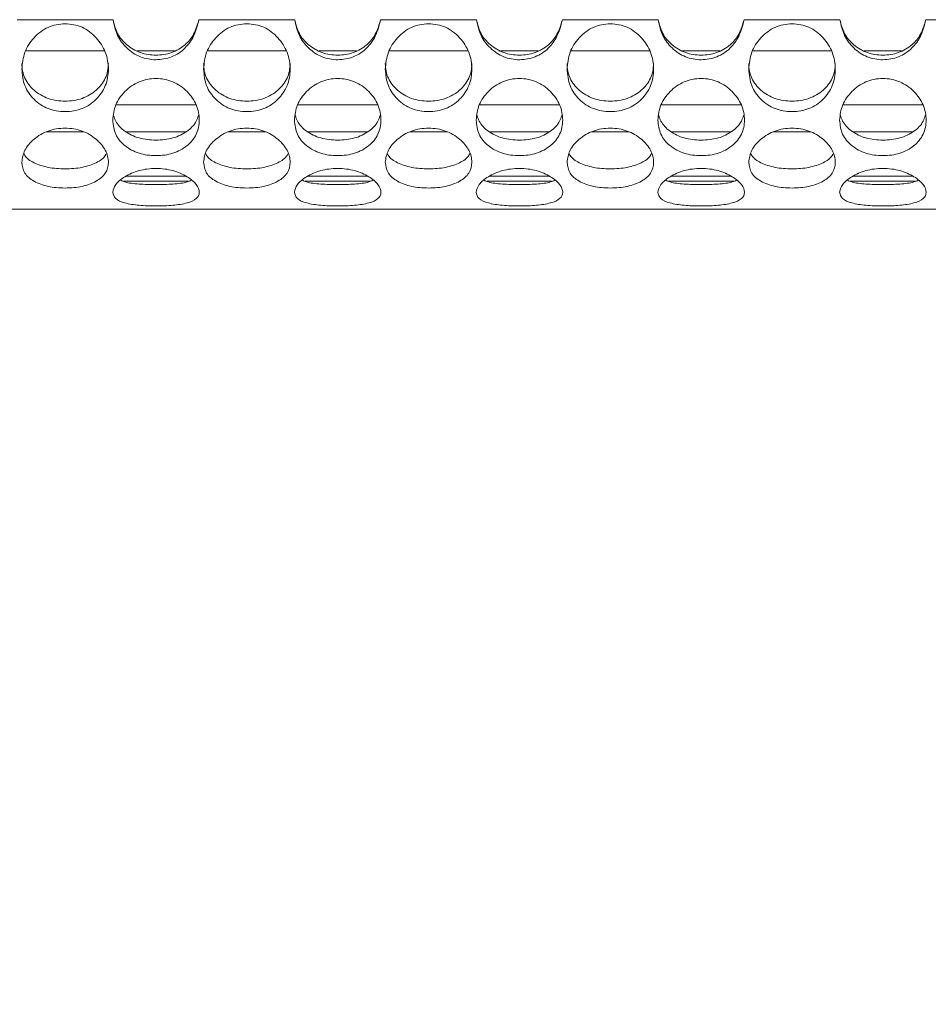
# Model space of a CAD drawing. Units: millimetres. Extents: x 88 to 3492, y 62 to 2418.
# Drawn here: x 751 to 835, y 615 to 706 of the extents above; entities that cross this region are included whole.
import ezdxf

# ---------------------------------------------------------------- set-up
doc = ezdxf.new("R2010")
doc.units = ezdxf.units.MM
doc.header["$LTSCALE"] = 12
doc.layers.add('MEDIÇÕES', color=7, linetype='Continuous')
doc.styles.add('SLDTEXTSTYLE1', font='TXT', dxfattribs={"width": 0.75})
doc.dimstyles.new('SLDDIMSTYLE0', dxfattribs={"dimtxt": 42, "dimasz": 39.624, "dimexe": 0, "dimexo": 0.0625, "dimgap": 10.5, "dimtad": 1, "dimdec": 0, "dimrnd": 1e-09, "dimzin": 12, "dimdsep": 46, "dimtxsty": 'SLDTEXTSTYLE1', "dimsah": 1, "dimcen": 0.09, "dimadec": 0, "dimazin": 3, "dimtfac": 1, "dimtdec": 0, "dimtofl": 0, "dimtmove": 0, "dimatfit": 3, "dimfxl": 1, "dimfrac": 2, "dimtolj": 1, "dimtzin": 12, "dimarcsym": 0})

# ---------------------------------------------------------------- blocks, each defined once
blk = doc.blocks.new('_D')
at = {"layer": 'MEDIÇÕES'}
for p, q in [((1588.214, 855.09), (1588.214, 524.145)), ((567.985, 676.606), (567.985, 524.145)), ((567.985, 536.145), (1588.214, 536.145))]:
    blk.add_line(p, q, dxfattribs=at)
for points in [[(567.985, 536.145), (607.609, 530.049), (607.609, 542.241)], [(1588.214, 536.145), (1548.59, 542.241), (1548.59, 530.049)]]:
    blk.add_solid(points, dxfattribs=at)
at = {"layer": 'MEDIÇÕES', "insert": (998.97, 590.285, -47.138), "char_height": 42, "attachment_point": 1, "style": 'SLDTEXTSTYLE1'}
blk.add_mtext('1020', dxfattribs=at)

msp = doc.modelspace()

# ---------------------------------------------------------------- linework, layer by layer
at = {"color": 7, "linetype": 'Continuous', "lineweight": 15}
for p, q in [((751.215, 706.106), (760.075, 706.106)), ((768.015, 706.106), (776.875, 706.106)), ((784.815, 706.106), (793.675, 706.106)), ((801.615, 706.106), (810.475, 706.106)), ((818.415, 706.106), (827.275, 706.106)), ((835.215, 706.106), (844.075, 706.106)), ((759.274, 703.233), (752.017, 703.233)), ((765.769, 703.233), (762.318, 703.233)), ((776.074, 703.233), (768.817, 703.233)), ((782.569, 703.233), (779.118, 703.233)), ((792.874, 703.233), (785.617, 703.233)), ((799.369, 703.233), (795.918, 703.233)), ((809.674, 703.233), (802.417, 703.233)), ((816.169, 703.233), (812.718, 703.233)), ((826.474, 703.233), (819.217, 703.233)), ((832.969, 703.233), (829.518, 703.233)), ((767.75, 698.245), (760.34, 698.245)), ((784.55, 698.245), (777.14, 698.245)), ((801.35, 698.245), (793.94, 698.245)), ((818.15, 698.245), (810.74, 698.245)), ((834.95, 698.245), (827.54, 698.245)), ((590.995, 688.606), (1565.204, 688.606))]:
    msp.add_line(p, q, dxfattribs=at)
at = {"color": 8, "linetype": 'Continuous', "lineweight": 15}
for p, q in [((753.912, 695.74), (757.378, 695.74)), ((761.303, 695.74), (766.787, 695.74)), ((770.712, 695.74), (774.178, 695.74)), ((778.103, 695.74), (783.587, 695.74)), ((787.512, 695.74), (790.978, 695.74)), ((794.903, 695.74), (800.387, 695.74)), ((804.312, 695.74), (807.778, 695.74)), ((811.703, 695.74), (817.187, 695.74)), ((821.112, 695.74), (824.578, 695.74)), ((828.503, 695.74), (833.987, 695.74)), ((761.277, 691.65), (766.813, 691.65)), ((778.076, 691.65), (783.613, 691.65)), ((794.877, 691.65), (800.413, 691.65)), ((811.676, 691.65), (817.213, 691.65)), ((828.476, 691.65), (834.013, 691.65)), ((761.027, 691.17), (767.062, 691.17)), ((777.827, 691.17), (783.862, 691.17)), ((794.627, 691.17), (800.662, 691.17)), ((811.427, 691.17), (817.462, 691.17)), ((828.227, 691.17), (834.262, 691.17))]:
    msp.add_line(p, q, dxfattribs=at)
at = {"color": 7, "linetype": 'Continuous', "lineweight": 15}
for points, knots in [([(768.015, 706.106), (767.882, 705.585), (767.637, 704.624), (766.761, 703.396), (765.533, 702.587), (764.045, 702.32), (762.551, 702.584), (761.311, 703.423), (760.389, 704.631), (760.181, 705.608), (760.075, 706.106)], [0, 0, 0, 0, 0.135101, 0.249327, 0.375507, 0.499541, 0.623699, 0.749866, 0.872434, 1, 1, 1, 1]), ([(768.015, 706.106), (767.88, 705.642), (767.628, 704.773), (766.738, 703.685), (765.511, 702.983), (764.045, 702.755), (762.573, 702.98), (761.335, 703.71), (760.399, 704.777), (760.183, 705.662), (760.075, 706.106)], [0, 0, 0, 0, 0.128164, 0.239951, 0.368873, 0.499495, 0.63025, 0.759149, 0.879274, 1, 1, 1, 1]), ([(784.815, 706.106), (784.682, 705.585), (784.437, 704.624), (783.561, 703.396), (782.333, 702.587), (780.845, 702.32), (779.351, 702.584), (778.111, 703.423), (777.189, 704.631), (776.981, 705.608), (776.875, 706.106)], [0, 0, 0, 0, 0.1351006, 0.2493273, 0.3755076, 0.4995411, 0.6236971, 0.7498656, 0.8724343, 1, 1, 1, 1]), ([(784.815, 706.106), (784.68, 705.642), (784.429, 704.773), (783.538, 703.685), (782.311, 702.983), (780.845, 702.755), (779.373, 702.98), (778.135, 703.71), (777.199, 704.777), (776.983, 705.662), (776.875, 706.106)], [0, 0, 0, 0, 0.128163, 0.239952, 0.368874, 0.499495, 0.630247, 0.759149, 0.879274, 1, 1, 1, 1]), ([(801.615, 706.106), (801.482, 705.585), (801.237, 704.624), (800.361, 703.396), (799.133, 702.587), (797.645, 702.32), (796.151, 702.584), (794.911, 703.423), (793.989, 704.631), (793.781, 705.608), (793.675, 706.106)], [0, 0, 0, 0, 0.135101, 0.249327, 0.375507, 0.499541, 0.623699, 0.749866, 0.872434, 1, 1, 1, 1]), ([(801.615, 706.106), (801.48, 705.642), (801.228, 704.773), (800.338, 703.685), (799.111, 702.983), (797.645, 702.755), (796.173, 702.98), (794.935, 703.71), (793.999, 704.777), (793.783, 705.662), (793.675, 706.106)], [0, 0, 0, 0, 0.128164, 0.239951, 0.368873, 0.499495, 0.63025, 0.759149, 0.879274, 1, 1, 1, 1]), ([(818.415, 706.106), (818.282, 705.585), (818.037, 704.624), (817.161, 703.396), (815.933, 702.587), (814.445, 702.32), (812.951, 702.584), (811.711, 703.423), (810.789, 704.631), (810.581, 705.608), (810.475, 706.106)], [0, 0, 0, 0, 0.135101, 0.249327, 0.375507, 0.499541, 0.623699, 0.749866, 0.872434, 1, 1, 1, 1]), ([(818.415, 706.106), (818.28, 705.642), (818.029, 704.773), (817.138, 703.685), (815.911, 702.983), (814.445, 702.755), (812.973, 702.98), (811.735, 703.71), (810.799, 704.777), (810.583, 705.662), (810.475, 706.106)], [0, 0, 0, 0, 0.128163, 0.239952, 0.368874, 0.499495, 0.63025, 0.759149, 0.879275, 1, 1, 1, 1]), ([(835.215, 706.106), (835.082, 705.585), (834.837, 704.624), (833.961, 703.396), (832.733, 702.587), (831.245, 702.32), (829.751, 702.584), (828.511, 703.423), (827.589, 704.631), (827.381, 705.608), (827.275, 706.106)], [0, 0, 0, 0, 0.135101, 0.249327, 0.375508, 0.499542, 0.623699, 0.749866, 0.872434, 1, 1, 1, 1]), ([(835.215, 706.106), (835.08, 705.642), (834.829, 704.773), (833.938, 703.685), (832.711, 702.983), (831.245, 702.755), (829.773, 702.98), (828.535, 703.71), (827.599, 704.777), (827.383, 705.662), (827.275, 706.106)], [0, 0, 0, 0, 0.128163, 0.239952, 0.368875, 0.499496, 0.630249, 0.75915, 0.879275, 1, 1, 1, 1]), ([(751.645, 701.532), (751.696, 702.063), (751.797, 703.117), (752.572, 704.282), (753.366, 705.011), (754.066, 705.425), (754.835, 705.671), (755.644, 705.746), (756.454, 705.672), (757.222, 705.426), (757.922, 705.011), (758.72, 704.282), (759.47, 703.119), (759.733, 701.525), (759.47, 699.973), (758.72, 698.895), (757.923, 698.238), (757.223, 697.87), (756.454, 697.655), (755.645, 697.589), (754.835, 697.654), (754.067, 697.87), (753.366, 698.238), (752.572, 698.896), (751.794, 699.971), (751.695, 701.01), (751.645, 701.532)], [0, 0, 0, 0, 0.062839, 0.124667, 0.15708, 0.187825, 0.218313, 0.249997, 0.281603, 0.312065, 0.342837, 0.375331, 0.437149, 0.50001, 0.562774, 0.624692, 0.657099, 0.687843, 0.718334, 0.75002, 0.781624, 0.812084, 0.842857, 0.875354, 0.937244, 1, 1, 1, 1]), ([(768.445, 701.532), (768.496, 702.063), (768.597, 703.117), (769.372, 704.282), (770.166, 705.011), (770.866, 705.425), (771.635, 705.671), (772.444, 705.746), (773.254, 705.672), (774.022, 705.426), (774.722, 705.011), (775.52, 704.282), (776.27, 703.119), (776.533, 701.525), (776.27, 699.973), (775.52, 698.895), (774.723, 698.238), (774.023, 697.87), (773.254, 697.655), (772.445, 697.589), (771.635, 697.654), (770.867, 697.87), (770.166, 698.238), (769.372, 698.896), (768.594, 699.971), (768.495, 701.01), (768.445, 701.532)], [0, 0, 0, 0, 0.062839, 0.124667, 0.15708, 0.187824, 0.218314, 0.249997, 0.281604, 0.312066, 0.342837, 0.375331, 0.437149, 0.50001, 0.562774, 0.624691, 0.6571, 0.687842, 0.718333, 0.750019, 0.781623, 0.812084, 0.842856, 0.875354, 0.937244, 1, 1, 1, 1]), ([(785.245, 701.532), (785.296, 702.063), (785.397, 703.117), (786.172, 704.282), (786.966, 705.011), (787.666, 705.425), (788.435, 705.671), (789.244, 705.746), (790.054, 705.672), (790.822, 705.426), (791.522, 705.011), (792.32, 704.282), (793.07, 703.119), (793.333, 701.525), (793.07, 699.973), (792.32, 698.895), (791.523, 698.238), (790.823, 697.87), (790.054, 697.655), (789.245, 697.589), (788.435, 697.654), (787.667, 697.87), (786.966, 698.238), (786.172, 698.896), (785.394, 699.971), (785.295, 701.01), (785.245, 701.532)], [0, 0, 0, 0, 0.062839, 0.124667, 0.15708, 0.187823, 0.218313, 0.249997, 0.281603, 0.312065, 0.342837, 0.375331, 0.437149, 0.50001, 0.562774, 0.624692, 0.657099, 0.687843, 0.718334, 0.75002, 0.781623, 0.812084, 0.842857, 0.875354, 0.937244, 1, 1, 1, 1]), ([(802.045, 701.532), (802.096, 702.063), (802.197, 703.117), (802.972, 704.282), (803.766, 705.011), (804.466, 705.425), (805.235, 705.671), (806.044, 705.746), (806.854, 705.672), (807.622, 705.426), (808.322, 705.011), (809.12, 704.282), (809.87, 703.119), (810.133, 701.525), (809.87, 699.973), (809.12, 698.895), (808.323, 698.238), (807.623, 697.87), (806.854, 697.655), (806.045, 697.589), (805.235, 697.654), (804.467, 697.87), (803.766, 698.238), (802.972, 698.896), (802.194, 699.971), (802.095, 701.01), (802.045, 701.532)], [0, 0, 0, 0, 0.0628388, 0.1246674, 0.1570797, 0.1878241, 0.2183139, 0.2499968, 0.2816039, 0.312066, 0.3428368, 0.3753312, 0.4371489, 0.5000104, 0.5627743, 0.6246913, 0.6570997, 0.6878432, 0.718333, 0.7500192, 0.7816229, 0.8120835, 0.8428563, 0.8753544, 0.9372443, 1, 1, 1, 1]), ([(818.845, 701.532), (818.896, 702.063), (818.997, 703.117), (819.772, 704.282), (820.566, 705.011), (821.266, 705.425), (822.035, 705.671), (822.844, 705.746), (823.654, 705.672), (824.422, 705.426), (825.122, 705.011), (825.92, 704.282), (826.67, 703.119), (826.933, 701.525), (826.67, 699.973), (825.92, 698.895), (825.123, 698.238), (824.423, 697.87), (823.654, 697.655), (822.845, 697.589), (822.035, 697.654), (821.267, 697.87), (820.566, 698.238), (819.772, 698.896), (818.994, 699.971), (818.895, 701.01), (818.845, 701.532)], [0, 0, 0, 0, 0.062839, 0.124667, 0.15708, 0.187823, 0.218313, 0.249997, 0.281603, 0.312065, 0.342837, 0.375331, 0.437149, 0.50001, 0.562774, 0.624692, 0.657099, 0.687843, 0.718334, 0.75002, 0.781623, 0.812084, 0.842857, 0.875354, 0.937244, 1, 1, 1, 1]), ([(759.645, 702.053), (759.632, 701.817), (759.607, 701.351), (759.308, 700.466), (758.556, 699.514), (757.24, 698.735), (755.645, 698.505), (754.048, 698.735), (752.733, 699.514), (751.98, 700.467), (751.682, 701.352), (751.657, 701.818), (751.645, 702.055)], [0, 0, 0, 0, 0.060652, 0.119375, 0.240506, 0.368997, 0.499994, 0.630747, 0.75948, 0.880559, 0.939263, 1, 1, 1, 1]), ([(776.445, 702.053), (776.432, 701.817), (776.407, 701.351), (776.108, 700.466), (775.356, 699.514), (774.04, 698.735), (772.445, 698.505), (770.848, 698.735), (769.533, 699.514), (768.78, 700.467), (768.482, 701.352), (768.457, 701.818), (768.445, 702.055)], [0, 0, 0, 0, 0.060652, 0.119376, 0.240505, 0.368997, 0.499993, 0.630746, 0.759479, 0.880559, 0.939264, 1, 1, 1, 1]), ([(793.245, 702.053), (793.232, 701.817), (793.207, 701.351), (792.908, 700.466), (792.156, 699.514), (790.84, 698.735), (789.245, 698.505), (787.648, 698.735), (786.333, 699.514), (785.58, 700.467), (785.282, 701.352), (785.257, 701.818), (785.245, 702.055)], [0, 0, 0, 0, 0.060652, 0.119375, 0.240506, 0.368997, 0.499994, 0.630746, 0.75948, 0.880559, 0.939263, 1, 1, 1, 1]), ([(810.045, 702.053), (810.032, 701.817), (810.007, 701.351), (809.708, 700.466), (808.956, 699.514), (807.64, 698.735), (806.045, 698.505), (804.448, 698.735), (803.133, 699.514), (802.38, 700.467), (802.082, 701.352), (802.057, 701.818), (802.045, 702.055)], [0, 0, 0, 0, 0.060652, 0.119375, 0.240505, 0.368999, 0.499993, 0.630745, 0.759481, 0.880559, 0.939264, 1, 1, 1, 1]), ([(826.845, 702.053), (826.832, 701.817), (826.807, 701.351), (826.508, 700.466), (825.756, 699.514), (824.44, 698.735), (822.845, 698.505), (821.248, 698.735), (819.933, 699.514), (819.18, 700.467), (818.882, 701.352), (818.857, 701.818), (818.845, 702.055)], [0, 0, 0, 0, 0.060652, 0.119375, 0.240506, 0.368997, 0.499994, 0.630746, 0.75948, 0.880559, 0.939263, 1, 1, 1, 1]), ([(760.045, 696.834), (760.096, 697.306), (760.197, 698.241), (760.972, 699.316), (761.766, 699.997), (762.466, 700.387), (763.235, 700.621), (764.044, 700.693), (764.854, 700.622), (765.622, 700.388), (766.322, 699.997), (767.12, 699.316), (767.87, 698.245), (768.133, 696.82), (767.87, 695.48), (767.12, 694.582), (766.323, 694.046), (765.623, 693.75), (764.854, 693.577), (764.045, 693.525), (763.235, 693.577), (762.467, 693.749), (761.766, 694.046), (760.972, 694.583), (760.194, 695.477), (760.095, 696.38), (760.045, 696.834)], [0, 0, 0, 0, 0.062839, 0.124667, 0.15708, 0.187824, 0.218313, 0.249997, 0.281604, 0.312066, 0.342837, 0.375331, 0.437149, 0.50001, 0.562774, 0.624692, 0.6571, 0.687843, 0.718333, 0.750019, 0.781623, 0.812083, 0.842857, 0.875355, 0.937244, 1, 1, 1, 1]), ([(776.845, 696.834), (776.896, 697.306), (776.997, 698.241), (777.772, 699.316), (778.566, 699.997), (779.266, 700.387), (780.035, 700.621), (780.844, 700.693), (781.654, 700.622), (782.422, 700.388), (783.122, 699.997), (783.92, 699.316), (784.67, 698.245), (784.933, 696.82), (784.67, 695.48), (783.92, 694.582), (783.123, 694.046), (782.423, 693.75), (781.654, 693.577), (780.845, 693.525), (780.035, 693.577), (779.267, 693.749), (778.566, 694.046), (777.772, 694.583), (776.994, 695.477), (776.895, 696.38), (776.845, 696.834)], [0, 0, 0, 0, 0.062839, 0.124667, 0.15708, 0.187823, 0.218313, 0.249997, 0.281603, 0.312065, 0.342837, 0.375331, 0.437149, 0.50001, 0.562774, 0.624691, 0.6571, 0.687842, 0.718333, 0.750019, 0.781623, 0.812084, 0.842857, 0.875354, 0.937244, 1, 1, 1, 1]), ([(793.645, 696.834), (793.696, 697.306), (793.797, 698.241), (794.572, 699.316), (795.366, 699.997), (796.066, 700.387), (796.835, 700.621), (797.644, 700.693), (798.454, 700.622), (799.222, 700.388), (799.922, 699.997), (800.72, 699.316), (801.47, 698.245), (801.733, 696.82), (801.47, 695.48), (800.72, 694.582), (799.923, 694.046), (799.223, 693.75), (798.454, 693.577), (797.645, 693.525), (796.835, 693.577), (796.067, 693.749), (795.366, 694.046), (794.572, 694.583), (793.794, 695.477), (793.695, 696.38), (793.645, 696.834)], [0, 0, 0, 0, 0.062839, 0.124667, 0.15708, 0.187824, 0.218313, 0.249997, 0.281603, 0.312065, 0.342837, 0.375331, 0.437149, 0.50001, 0.562774, 0.624692, 0.6571, 0.687843, 0.718334, 0.750019, 0.781623, 0.812084, 0.842857, 0.875355, 0.937244, 1, 1, 1, 1]), ([(810.445, 696.834), (810.496, 697.306), (810.597, 698.241), (811.372, 699.316), (812.166, 699.997), (812.866, 700.387), (813.635, 700.621), (814.444, 700.693), (815.254, 700.622), (816.022, 700.388), (816.722, 699.997), (817.52, 699.316), (818.27, 698.245), (818.533, 696.82), (818.27, 695.48), (817.52, 694.582), (816.723, 694.046), (816.023, 693.75), (815.254, 693.577), (814.445, 693.525), (813.635, 693.577), (812.867, 693.749), (812.166, 694.046), (811.372, 694.583), (810.594, 695.477), (810.495, 696.38), (810.445, 696.834)], [0, 0, 0, 0, 0.062839, 0.124667, 0.157079, 0.187824, 0.218313, 0.249997, 0.281603, 0.312065, 0.342837, 0.375331, 0.437148, 0.50001, 0.562774, 0.624691, 0.6571, 0.687842, 0.718333, 0.750019, 0.781623, 0.812083, 0.842856, 0.875354, 0.937244, 1, 1, 1, 1]), ([(827.245, 696.834), (827.296, 697.306), (827.397, 698.241), (828.172, 699.316), (828.966, 699.997), (829.666, 700.387), (830.435, 700.621), (831.244, 700.693), (832.054, 700.622), (832.822, 700.388), (833.522, 699.997), (834.32, 699.316), (835.07, 698.245), (835.333, 696.82), (835.07, 695.48), (834.32, 694.582), (833.523, 694.046), (832.823, 693.75), (832.054, 693.577), (831.245, 693.525), (830.435, 693.577), (829.667, 693.749), (828.966, 694.046), (828.172, 694.583), (827.394, 695.477), (827.295, 696.38), (827.245, 696.834)], [0, 0, 0, 0, 0.062839, 0.124667, 0.15708, 0.187824, 0.218314, 0.249997, 0.281604, 0.312065, 0.342837, 0.375331, 0.437149, 0.50001, 0.562774, 0.624692, 0.6571, 0.687843, 0.718333, 0.750019, 0.781623, 0.812084, 0.842857, 0.875354, 0.937244, 1, 1, 1, 1]), ([(767.961, 697.246), (767.903, 697.07), (767.719, 696.507), (766.949, 695.73), (765.642, 695.099), (764.045, 694.918), (762.447, 695.099), (761.14, 695.73), (760.37, 696.507), (760.186, 697.069), (760.128, 697.245)], [0, 0, 0, 0, 0.063199, 0.202252, 0.349757, 0.500133, 0.650232, 0.798014, 0.937008, 1, 1, 1, 1]), ([(784.761, 697.246), (784.703, 697.07), (784.519, 696.507), (783.749, 695.73), (782.442, 695.099), (780.845, 694.918), (779.247, 695.099), (777.94, 695.73), (777.17, 696.507), (776.986, 697.069), (776.928, 697.245)], [0, 0, 0, 0, 0.063199, 0.20225, 0.349756, 0.500135, 0.650234, 0.798014, 0.937009, 1, 1, 1, 1]), ([(801.561, 697.246), (801.503, 697.07), (801.319, 696.507), (800.549, 695.73), (799.242, 695.099), (797.645, 694.918), (796.047, 695.099), (794.74, 695.73), (793.97, 696.507), (793.786, 697.069), (793.728, 697.245)], [0, 0, 0, 0, 0.063198, 0.202251, 0.349756, 0.500133, 0.650235, 0.798014, 0.937008, 1, 1, 1, 1]), ([(818.361, 697.246), (818.303, 697.07), (818.119, 696.507), (817.349, 695.73), (816.042, 695.099), (814.445, 694.918), (812.847, 695.099), (811.54, 695.73), (810.77, 696.507), (810.586, 697.069), (810.528, 697.245)], [0, 0, 0, 0, 0.063199, 0.20225, 0.349756, 0.500135, 0.650234, 0.798014, 0.937009, 1, 1, 1, 1]), ([(835.161, 697.246), (835.103, 697.07), (834.919, 696.507), (834.149, 695.73), (832.842, 695.099), (831.245, 694.918), (829.647, 695.099), (828.34, 695.73), (827.57, 696.507), (827.386, 697.069), (827.328, 697.245)], [0, 0, 0, 0, 0.063198, 0.202252, 0.349757, 0.500134, 0.650233, 0.798014, 0.937008, 1, 1, 1, 1]), ([(751.645, 692.932), (751.696, 693.303), (751.797, 694.039), (752.572, 694.932), (753.366, 695.507), (754.066, 695.841), (754.835, 696.041), (755.644, 696.103), (756.454, 696.042), (757.222, 695.841), (757.922, 695.507), (758.72, 694.931), (759.47, 694.045), (759.733, 692.912), (759.47, 691.899), (758.72, 691.258), (757.923, 690.888), (757.223, 690.689), (756.454, 690.575), (755.645, 690.54), (754.835, 690.574), (754.067, 690.688), (753.366, 690.888), (752.572, 691.259), (751.794, 691.894), (751.695, 692.584), (751.645, 692.932)], [0, 0, 0, 0, 0.062839, 0.124667, 0.15708, 0.187825, 0.218313, 0.249997, 0.281603, 0.312065, 0.342837, 0.375331, 0.437148, 0.50001, 0.562774, 0.624692, 0.6571, 0.687843, 0.718334, 0.75002, 0.781624, 0.812084, 0.842856, 0.875355, 0.937245, 1, 1, 1, 1]), ([(768.445, 692.932), (768.496, 693.303), (768.597, 694.039), (769.372, 694.932), (770.166, 695.507), (770.866, 695.841), (771.635, 696.041), (772.444, 696.103), (773.254, 696.042), (774.022, 695.841), (774.722, 695.507), (775.52, 694.931), (776.27, 694.045), (776.533, 692.912), (776.27, 691.899), (775.52, 691.258), (774.723, 690.888), (774.023, 690.689), (773.254, 690.575), (772.445, 690.54), (771.635, 690.574), (770.867, 690.688), (770.166, 690.888), (769.372, 691.259), (768.594, 691.894), (768.495, 692.584), (768.445, 692.932)], [0, 0, 0, 0, 0.062839, 0.124667, 0.15708, 0.187824, 0.218314, 0.249997, 0.281604, 0.312066, 0.342837, 0.375331, 0.437149, 0.500011, 0.562774, 0.624692, 0.6571, 0.687843, 0.718333, 0.75002, 0.781623, 0.812084, 0.842856, 0.875354, 0.937245, 1, 1, 1, 1]), ([(785.245, 692.932), (785.296, 693.303), (785.397, 694.039), (786.172, 694.932), (786.966, 695.507), (787.666, 695.841), (788.435, 696.041), (789.244, 696.103), (790.054, 696.042), (790.822, 695.841), (791.522, 695.507), (792.32, 694.931), (793.07, 694.045), (793.333, 692.912), (793.07, 691.899), (792.32, 691.258), (791.523, 690.888), (790.823, 690.689), (790.054, 690.575), (789.245, 690.54), (788.435, 690.574), (787.667, 690.688), (786.966, 690.888), (786.172, 691.259), (785.394, 691.894), (785.295, 692.584), (785.245, 692.932)], [0, 0, 0, 0, 0.062839, 0.124667, 0.15708, 0.187823, 0.218313, 0.249997, 0.281603, 0.312065, 0.342837, 0.37533, 0.437148, 0.50001, 0.562773, 0.624692, 0.6571, 0.687843, 0.718334, 0.75002, 0.781624, 0.812084, 0.842856, 0.875354, 0.937245, 1, 1, 1, 1]), ([(802.045, 692.932), (802.096, 693.303), (802.197, 694.039), (802.972, 694.932), (803.766, 695.507), (804.466, 695.841), (805.235, 696.041), (806.044, 696.103), (806.854, 696.042), (807.622, 695.841), (808.322, 695.507), (809.12, 694.931), (809.87, 694.045), (810.133, 692.912), (809.87, 691.899), (809.12, 691.258), (808.323, 690.888), (807.623, 690.689), (806.854, 690.575), (806.045, 690.54), (805.235, 690.574), (804.467, 690.688), (803.766, 690.888), (802.972, 691.259), (802.194, 691.894), (802.095, 692.584), (802.045, 692.932)], [0, 0, 0, 0, 0.062839, 0.124667, 0.15708, 0.187824, 0.218314, 0.249997, 0.281604, 0.312066, 0.342837, 0.375331, 0.437148, 0.500011, 0.562774, 0.624692, 0.6571, 0.687843, 0.718333, 0.750019, 0.781623, 0.812084, 0.842856, 0.875355, 0.937245, 1, 1, 1, 1]), ([(818.845, 692.932), (818.896, 693.303), (818.997, 694.039), (819.772, 694.932), (820.566, 695.507), (821.266, 695.841), (822.035, 696.041), (822.844, 696.103), (823.654, 696.042), (824.422, 695.841), (825.122, 695.507), (825.92, 694.931), (826.67, 694.045), (826.933, 692.912), (826.67, 691.899), (825.92, 691.258), (825.123, 690.888), (824.423, 690.689), (823.654, 690.575), (822.845, 690.54), (822.035, 690.574), (821.267, 690.688), (820.566, 690.888), (819.772, 691.259), (818.994, 691.894), (818.895, 692.584), (818.845, 692.932)], [0, 0, 0, 0, 0.062839, 0.124667, 0.15708, 0.187823, 0.218313, 0.249997, 0.281603, 0.312065, 0.342837, 0.37533, 0.437148, 0.50001, 0.562773, 0.624692, 0.6571, 0.687843, 0.718334, 0.75002, 0.781624, 0.812084, 0.842856, 0.875354, 0.937245, 1, 1, 1, 1]), ([(759.445, 693.715), (759.419, 693.661), (759.258, 693.32), (758.54, 692.838), (757.244, 692.406), (755.645, 692.29), (754.044, 692.406), (752.749, 692.838), (752.031, 693.32), (751.87, 693.66), (751.845, 693.713)], [0, 0, 0, 0, 0.028197, 0.178416, 0.337762, 0.500214, 0.662364, 0.822009, 0.972162, 1, 1, 1, 1]), ([(776.245, 693.715), (776.219, 693.661), (776.057, 693.32), (775.34, 692.838), (774.044, 692.406), (772.445, 692.29), (770.844, 692.406), (769.549, 692.838), (768.831, 693.32), (768.67, 693.66), (768.645, 693.713)], [0, 0, 0, 0, 0.028198, 0.178415, 0.337761, 0.500213, 0.662362, 0.822008, 0.972162, 1, 1, 1, 1]), ([(793.045, 693.715), (793.019, 693.661), (792.858, 693.32), (792.14, 692.838), (790.844, 692.406), (789.245, 692.29), (787.644, 692.406), (786.349, 692.838), (785.631, 693.32), (785.47, 693.66), (785.445, 693.713)], [0, 0, 0, 0, 0.028197, 0.178416, 0.337762, 0.500214, 0.662363, 0.822009, 0.972163, 1, 1, 1, 1]), ([(809.845, 693.715), (809.819, 693.661), (809.657, 693.32), (808.94, 692.838), (807.644, 692.406), (806.045, 692.29), (804.444, 692.406), (803.149, 692.838), (802.431, 693.32), (802.27, 693.66), (802.245, 693.713)], [0, 0, 0, 0, 0.028198, 0.178415, 0.337763, 0.500212, 0.662361, 0.82201, 0.972162, 1, 1, 1, 1]), ([(826.645, 693.715), (826.619, 693.661), (826.458, 693.32), (825.74, 692.838), (824.444, 692.406), (822.845, 692.29), (821.244, 692.406), (819.949, 692.838), (819.231, 693.32), (819.07, 693.66), (819.045, 693.713)], [0, 0, 0, 0, 0.028197, 0.178415, 0.337761, 0.500213, 0.662362, 0.822008, 0.972162, 1, 1, 1, 1]), ([(760.045, 690.159), (760.096, 690.398), (760.197, 690.873), (760.972, 691.506), (761.766, 691.926), (762.466, 692.174), (763.235, 692.325), (764.044, 692.372), (764.854, 692.326), (765.622, 692.175), (766.322, 691.926), (767.12, 691.506), (767.87, 690.879), (768.133, 690.135), (767.87, 689.537), (767.12, 689.207), (766.323, 689.036), (765.623, 688.95), (764.854, 688.904), (764.045, 688.891), (763.235, 688.904), (762.467, 688.95), (761.766, 689.036), (760.972, 689.208), (760.194, 689.53), (760.095, 689.949), (760.045, 690.159)], [0, 0, 0, 0, 0.062839, 0.124667, 0.15708, 0.187825, 0.218313, 0.249997, 0.281605, 0.312067, 0.342838, 0.375332, 0.43715, 0.500011, 0.562774, 0.624692, 0.6571, 0.687843, 0.718333, 0.750019, 0.781623, 0.812084, 0.842857, 0.875355, 0.937245, 1, 1, 1, 1]), ([(776.845, 690.159), (776.896, 690.398), (776.997, 690.873), (777.772, 691.506), (778.566, 691.926), (779.266, 692.174), (780.035, 692.325), (780.844, 692.372), (781.654, 692.326), (782.422, 692.175), (783.122, 691.926), (783.92, 691.506), (784.67, 690.879), (784.933, 690.135), (784.67, 689.537), (783.92, 689.207), (783.123, 689.036), (782.423, 688.95), (781.654, 688.904), (780.845, 688.891), (780.035, 688.904), (779.267, 688.95), (778.566, 689.036), (777.772, 689.208), (776.994, 689.53), (776.895, 689.949), (776.845, 690.159)], [0, 0, 0, 0, 0.062839, 0.124667, 0.15708, 0.187824, 0.218314, 0.249998, 0.281604, 0.312066, 0.342838, 0.375331, 0.43715, 0.500011, 0.562774, 0.624692, 0.6571, 0.687842, 0.718333, 0.75002, 0.781623, 0.812084, 0.842857, 0.875354, 0.937245, 1, 1, 1, 1]), ([(793.645, 690.159), (793.696, 690.398), (793.797, 690.873), (794.572, 691.506), (795.366, 691.926), (796.066, 692.174), (796.835, 692.325), (797.644, 692.372), (798.454, 692.326), (799.222, 692.175), (799.922, 691.926), (800.72, 691.506), (801.47, 690.879), (801.733, 690.135), (801.47, 689.537), (800.72, 689.207), (799.923, 689.036), (799.223, 688.95), (798.454, 688.904), (797.645, 688.891), (796.835, 688.904), (796.067, 688.95), (795.366, 689.036), (794.572, 689.208), (793.794, 689.53), (793.695, 689.949), (793.645, 690.159)], [0, 0, 0, 0, 0.062839, 0.124667, 0.15708, 0.187825, 0.218313, 0.249997, 0.281603, 0.312066, 0.342837, 0.375332, 0.43715, 0.500011, 0.562774, 0.624692, 0.6571, 0.687843, 0.718334, 0.750019, 0.781623, 0.812085, 0.842857, 0.875355, 0.937245, 1, 1, 1, 1]), ([(810.445, 690.159), (810.496, 690.398), (810.597, 690.873), (811.372, 691.506), (812.166, 691.926), (812.866, 692.174), (813.635, 692.325), (814.444, 692.372), (815.254, 692.326), (816.022, 692.175), (816.722, 691.926), (817.52, 691.506), (818.27, 690.879), (818.533, 690.135), (818.27, 689.537), (817.52, 689.207), (816.723, 689.036), (816.023, 688.95), (815.254, 688.904), (814.445, 688.891), (813.635, 688.904), (812.867, 688.95), (812.166, 689.036), (811.372, 689.208), (810.594, 689.53), (810.495, 689.949), (810.445, 690.159)], [0, 0, 0, 0, 0.0628394, 0.1246675, 0.1570796, 0.1878244, 0.218314, 0.249998, 0.281604, 0.3120661, 0.342838, 0.3753317, 0.4371493, 0.5000105, 0.5627741, 0.6246916, 0.6571001, 0.6878423, 0.7183334, 0.7500197, 0.7816234, 0.8120841, 0.8428565, 0.8753544, 0.9372451, 1, 1, 1, 1]), ([(827.245, 690.159), (827.296, 690.398), (827.397, 690.873), (828.172, 691.506), (828.966, 691.926), (829.666, 692.174), (830.435, 692.325), (831.244, 692.372), (832.054, 692.326), (832.822, 692.175), (833.522, 691.926), (834.32, 691.506), (835.07, 690.879), (835.333, 690.135), (835.07, 689.537), (834.32, 689.207), (833.523, 689.036), (832.823, 688.95), (832.054, 688.904), (831.245, 688.891), (830.435, 688.904), (829.667, 688.95), (828.966, 689.036), (828.172, 689.208), (827.394, 689.53), (827.295, 689.949), (827.245, 690.159)], [0, 0, 0, 0, 0.062839, 0.124668, 0.15708, 0.187824, 0.218314, 0.249998, 0.281604, 0.312066, 0.342838, 0.375332, 0.43715, 0.500011, 0.562774, 0.624692, 0.6571, 0.687843, 0.718334, 0.75002, 0.781623, 0.812084, 0.842857, 0.875355, 0.937245, 1, 1, 1, 1]), ([(767.304, 691.27), (767.182, 691.213), (766.78, 691.025), (765.623, 690.899), (764.045, 690.843), (762.465, 690.899), (761.309, 691.025), (760.907, 691.213), (760.786, 691.269)], [0, 0, 0, 0, 0.088316, 0.292257, 0.500168, 0.707696, 0.912022, 1, 1, 1, 1]), ([(784.104, 691.27), (783.982, 691.213), (783.58, 691.025), (782.423, 690.899), (780.845, 690.843), (779.265, 690.899), (778.109, 691.025), (777.707, 691.213), (777.586, 691.269)], [0, 0, 0, 0, 0.088314, 0.292254, 0.500169, 0.707697, 0.91202, 1, 1, 1, 1]), ([(800.904, 691.27), (800.782, 691.213), (800.38, 691.025), (799.223, 690.899), (797.645, 690.843), (796.065, 690.899), (794.909, 691.025), (794.507, 691.213), (794.386, 691.269)], [0, 0, 0, 0, 0.088316, 0.292256, 0.500167, 0.707698, 0.91202, 1, 1, 1, 1]), ([(817.704, 691.27), (817.582, 691.213), (817.18, 691.025), (816.023, 690.899), (814.445, 690.843), (812.865, 690.899), (811.709, 691.025), (811.307, 691.213), (811.186, 691.269)], [0, 0, 0, 0, 0.088314, 0.292254, 0.500169, 0.707697, 0.91202, 1, 1, 1, 1]), ([(834.504, 691.27), (834.382, 691.213), (833.98, 691.025), (832.823, 690.899), (831.245, 690.843), (829.665, 690.899), (828.509, 691.025), (828.107, 691.213), (827.986, 691.269)], [0, 0, 0, 0, 0.088315, 0.292255, 0.500168, 0.707696, 0.91202, 1, 1, 1, 1])]:
    msp.add_open_spline(points, degree=3, knots=knots, dxfattribs=at)

# ---------------------------------------------------------------- dimensions: what is measured, and where the dimension line sits
at = {"layer": 'MEDIÇÕES'}
dim = msp.add_linear_dim(base=(1588.214, 536.145), p1=(567.985, 688.606), p2=(1588.214, 867.09), dimstyle='SLDDIMSTYLE0', dxfattribs=at)
dim.commit()
dim.dimension.update_dxf_attribs({"geometry": '_D', "text_midpoint": (1078.099, 536.145), "dimtype": 160})

doc.saveas('drawing.dxf')
